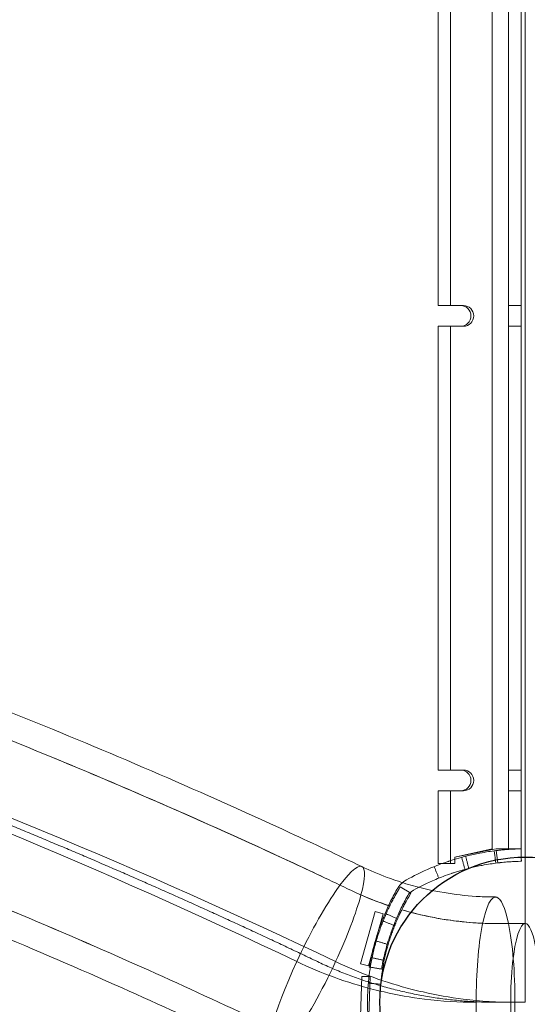
# Model space of a CAD drawing. Units: millimetres. Extents: x 2942 to 12997, y 2700 to 10531.
# Drawn here: x 10010 to 10133, y 6250 to 6488 of the extents above; entities that cross this region are included whole.
import ezdxf

# ---------------------------------------------------------------- set-up
doc = ezdxf.new("R2010")
doc.units = ezdxf.units.MM
doc.header["$LTSCALE"] = 700
doc.layers.add('HAGS-DIM', color=7, linetype='Continuous')
doc.layers.add('HAGS-PO', color=2, linetype='Continuous')
doc.styles.add('HAGS-DIM', font='txt.shx', dxfattribs={"height": 200})
doc.dimstyles.new('HAGS-DIM2', dxfattribs={"dimtxt": 200, "dimasz": 250, "dimexe": 200, "dimexo": 500, "dimgap": 50, "dimtad": 0, "dimlfac": 0.001, "dimzin": 0, "dimdsep": 46, "dimtxsty": 'HAGS-DIM', "dimblk1": 'CLOSED', "dimblk2": 'CLOSED', "dimsah": 1, "dimcen": 2.5, "dimse1": 1, "dimse2": 1, "dimclrd": 2, "dimclre": 2, "dimclrt": 7, "dimadec": 0, "dimazin": 0, "dimtfac": 1, "dimtix": 1, "dimtmove": 0, "dimatfit": 3, "dimldrblk": 'CLOSED', "dimfxl": 1, "dimtolj": 1, "dimtzin": 0, "dimarcsym": 0})

# ---------------------------------------------------------------- blocks, each defined once
blk = doc.blocks.new('mpo')
at = {"color": 2}
blk.add_circle((0, 0), 35, dxfattribs=at)
blk = doc.blocks.new('_CLOSED')
at = {"color": 0, "linetype": 'ByBlock'}
for p, q in [((-1, 0.16667), (0, 0)), ((-1, 0.16667), (-1, -0.16667)), ((0, 0), (-1, -0.16667)), ((0, 0), (-1, 0))]:
    blk.add_line(p, q, dxfattribs=at)
blk = doc.blocks.new('*D72')
at = {"layer": 'Defpoints', "color": 0, "transparency": 16777216}
for p in [(11446.5, 9964.89), (6024.54, 6812.76, 142.54), (11446.5, 5470.46, 7.65)]:
    blk.add_point(p, dxfattribs=at)
at = {"layer": 'HAGS-DIM', "color": 2, "lineweight": -2, "transparency": 16777216}
for p, q in [((6274.54, 9964.89), (8385.52, 9964.89)), ((11196.5, 9964.89), (9085.52, 9964.89))]:
    blk.add_line(p, q, dxfattribs=at)
at = {"layer": 'HAGS-DIM', "color": 2, "lineweight": -2, "transparency": 16777216, "xscale": 250, "yscale": 250, "zscale": 250, "rotation": 180}
blk.add_blockref('_CLOSED', (6024.54, 9964.89), dxfattribs=at)
at = {"layer": 'HAGS-DIM', "color": 2, "lineweight": -2, "transparency": 16777216, "xscale": 250, "yscale": 250, "zscale": 250}
blk.add_blockref('_CLOSED', (11446.5, 9964.89), dxfattribs=at)
at = {"layer": 'HAGS-DIM', "color": 7, "transparency": 16777216, "insert": (8735.52, 9964.89), "char_height": 200, "attachment_point": 5, "style": 'HAGS-DIM'}
blk.add_mtext('\\A1;5.42', dxfattribs=at)
blk = doc.blocks.new('*D73')
at = {"layer": 'Defpoints', "color": 0, "transparency": 16777216}
for p in [(12996.55, 10399.81), (3954.17, 6582.76), (12996.55, 5030.58)]:
    blk.add_point(p, dxfattribs=at)
at = {"layer": 'HAGS-DIM', "color": 2, "lineweight": -2, "transparency": 16777216}
for p, q in [((4204.17, 10399.81), (8407.57, 10399.81)), ((12746.55, 10399.81), (9074.24, 10399.81))]:
    blk.add_line(p, q, dxfattribs=at)
at = {"layer": 'HAGS-DIM', "color": 2, "lineweight": -2, "transparency": 16777216, "xscale": 250, "yscale": 250, "zscale": 250, "rotation": 180}
blk.add_blockref('_CLOSED', (3954.17, 10399.81), dxfattribs=at)
at = {"layer": 'HAGS-DIM', "color": 2, "lineweight": -2, "transparency": 16777216, "xscale": 250, "yscale": 250, "zscale": 250}
blk.add_blockref('_CLOSED', (12996.55, 10399.81), dxfattribs=at)
at = {"layer": 'HAGS-DIM', "color": 7, "transparency": 16777216, "insert": (8740.91, 10399.81), "char_height": 200, "attachment_point": 5, "style": 'HAGS-DIM'}
blk.add_mtext('\\A1;9.04', dxfattribs=at)
blk = doc.blocks.new('A$C56E41E27')
at = {"color": 0, "linetype": 'Continuous', "lineweight": 0}
for p, q in [((10132.05, 6269.94), (10132.05, 6898.94)), ((10124.05, 6880.94), (10124.05, 6287.94)), ((10124.05, 6880.94), (10124.05, 6287.94)), ((10128.05, 6287.94), (10128.05, 6880.94)), ((10128.05, 6287.94), (10128.05, 6880.94)), ((10131.05, 6287.94), (10131.05, 6880.94)), ((10131.05, 6287.94), (10131.05, 6880.94)), ((10111.05, 6418.94), (10111.05, 6525.94)), ((10111.05, 6418.94), (10111.05, 6525.94)), ((10114.05, 6418.94), (10114.05, 6525.94)), ((10114.05, 6418.94), (10114.05, 6525.94)), ((10114.1, 6418.94), (10111.05, 6418.94)), ((10114.1, 6418.94), (10111.05, 6418.94)), ((10116.48, 6418.94), (10114.1, 6418.94)), ((10116.48, 6418.94), (10114.1, 6418.94)), ((10117.15, 6418.94), (10116.48, 6418.94)), ((10117.15, 6418.94), (10116.48, 6418.94)), ((10128.05, 6418.94), (10131.05, 6418.94)), ((10111.05, 6413.94), (10114.1, 6413.94)), ((10111.05, 6306.94), (10111.05, 6413.94)), ((10111.05, 6413.94), (10114.1, 6413.94)), ((10111.05, 6306.94), (10111.05, 6413.94)), ((10114.05, 6306.94), (10114.05, 6413.94)), ((10114.05, 6306.94), (10114.05, 6413.94)), ((10116.48, 6413.94), (10114.1, 6413.94)), ((10116.48, 6413.94), (10114.1, 6413.94)), ((10116.48, 6413.94), (10117.15, 6413.94)), ((10116.48, 6413.94), (10117.15, 6413.94)), ((10128.05, 6413.94), (10131.05, 6413.94)), ((10114.1, 6306.94), (10111.05, 6306.94)), ((10114.1, 6306.94), (10111.05, 6306.94)), ((10114.1, 6306.94), (10116.48, 6306.94)), ((10114.1, 6306.94), (10116.48, 6306.94)), ((10117.15, 6306.94), (10116.48, 6306.94)), ((10117.15, 6306.94), (10116.48, 6306.94)), ((10128.05, 6306.94), (10131.05, 6306.94)), ((10111.05, 6301.94), (10114.1, 6301.94)), ((10111.05, 6284.44), (10111.05, 6301.94)), ((10111.05, 6301.94), (10114.1, 6301.94)), ((10111.05, 6284.44), (10111.05, 6301.94)), ((10114.05, 6284.44), (10114.05, 6301.94)), ((10114.05, 6284.44), (10114.05, 6301.94)), ((10116.48, 6301.94), (10114.1, 6301.94)), ((10116.48, 6301.94), (10114.1, 6301.94)), ((10116.48, 6301.94), (10117.15, 6301.94)), ((10116.48, 6301.94), (10117.15, 6301.94)), ((10128.05, 6301.94), (10131.05, 6301.94)), ((10124.16, 6287.76), (10115.05, 6285.94)), ((10124.16, 6287.76), (10115.05, 6285.94)), ((10124.05, 6287.94), (10115.1, 6285.94)), ((10124.05, 6287.94), (10115.1, 6285.94)), ((10125.05, 6287.94), (10124.16, 6287.76)), ((10125.05, 6287.94), (10124.16, 6287.76)), ((10127.85, 6287.94), (10125.05, 6287.94)), ((10127.85, 6287.94), (10125.05, 6287.94)), ((10125.43, 6284.55), (10125.07, 6287.52)), ((10125.43, 6284.55), (10125.07, 6287.52)), ((10131.05, 6287.94), (10127.85, 6287.94)), ((10131.05, 6287.94), (10127.85, 6287.94)), ((10114.1, 6284.44), (10111.05, 6284.44)), ((10114.1, 6284.44), (10111.05, 6284.44)), ((10114.1, 6284.44), (10115.05, 6284.44)), ((10114.1, 6284.44), (10115.05, 6284.44)), ((10115.05, 6285.94), (10115.05, 6284.44)), ((10115.05, 6285.94), (10115.05, 6284.44)), ((10115.1, 6284.44), (10115.05, 6284.44)), ((10115.1, 6284.44), (10115.05, 6284.44)), ((10115.1, 6285.94), (10115.1, 6284.44)), ((10115.1, 6285.94), (10115.1, 6284.44)), ((10101.95, 6278.78), (10101.62, 6278.24)), ((10104.52, 6277.24), (10101.95, 6278.78)), ((10104.52, 6277.24), (10104.19, 6276.69)), ((10095.9, 6272.84), (10092.37, 6260.25)), ((10094.3, 6259.71), (10097.82, 6272.3)), ((10095.9, 6272.84), (10097.82, 6272.3)), ((10125.18, 6269.94), (10132.05, 6269.94)), ((10132.05, 6250.94), (10132.05, 6269.94)), ((10092.37, 6260.25), (10094.3, 6259.71)), ((10092.66, 6257.18), (10092.29, 6244.12)), ((10092.66, 6257.18), (10094.42, 6257.13)), ((10094.29, 6244.06), (10094.66, 6257.13)), ((10094.42, 6257.13), (10094.42, 6257.13)), ((10094.42, 6257.13), (10094.66, 6257.13)), ((10125.18, 6250.94), (10132.05, 6250.94))]:
    blk.add_line(p, q, dxfattribs=at)
at = {"color": 0, "linetype": 'Continuous', "lineweight": 0, "extrusion": (2.21251e-16, 0, -1)}
for centre in [(-10116.48, 6416.44), (-10116.48, 6304.44)]:
    blk.add_arc(centre, 2.5, 90, 270, dxfattribs=at)
at = {"color": 0, "linetype": 'Continuous', "lineweight": 0, "extrusion": (2.21251e-16, -4.34779e-48, -1)}
for centre in [(-10116.48, 6416.44), (-10116.48, 6304.44)]:
    blk.add_arc(centre, 2.5, 90, 270, dxfattribs=at)
at = {"color": 0, "linetype": 'Continuous', "lineweight": 0}
for centre, radius, start, end in [((10117.15, 6416.44), 2.5, 270, 90), ((10117.15, 6416.44), 2.5, 270, 90), ((10117.15, 6304.44), 2.5, 270, 90), ((10117.15, 6304.44), 2.5, 270, 90), ((10132.11, 6229.45), 58.5, 100.8266, 103.9221), ((10132.11, 6229.45), 58.5, 100.8266, 103.9221), ((10132.11, 6229.45), 55.5, 100.8266, 103.9221), ((10132.11, 6229.45), 55.5, 100.8266, 103.9221)]:
    blk.add_arc(centre, radius, start, end, dxfattribs=at)
at = {"color": 0, "linetype": 'Continuous', "lineweight": 0, "extrusion": (-5.42465e-29, 1.06293e-16, -1)}
blk.add_ellipse((10081.69, 6260.76), major_axis=(10.98, 22.91), ratio=0.166641, start_param=-1.650481, end_param=0, dxfattribs=at)
at = {"color": 0, "linetype": 'Continuous', "lineweight": 0, "extrusion": (-5.42404e-29, 1.06293e-16, -1)}
blk.add_ellipse((10081.69, 6260.76), major_axis=(10.98, 22.91), ratio=0.166641, start_param=-1.650481, end_param=0, dxfattribs=at)
at = {"color": 0, "linetype": 'Continuous', "lineweight": 0, "extrusion": (4.13183e-17, 8.62235e-17, -1)}
for major_axis, end_param in [((10.98, 22.91), 0.716267), ((10.98, 22.91), 0.716267), ((-10.98, -22.91), 1.491111), ((-10.98, -22.91), 1.491111)]:
    blk.add_ellipse((10081.69, 6260.76), major_axis=major_axis, ratio=0.166641, start_param=0, end_param=end_param, dxfattribs=at)
at = {"color": 0, "linetype": 'Continuous', "lineweight": 0, "extrusion": (5.42573e-16, -1.43014e-16, -1)}
blk.add_ellipse((10081.69, 6260.76), major_axis=(-10.98, -22.91), ratio=0.166641, start_param=-2.425325, end_param=-1.650481, dxfattribs=at)
blk.add_ellipse((10081.69, 6260.76), major_axis=(-10.98, -22.91), ratio=0.166641, start_param=-2.425325, end_param=-1.650481, dxfattribs=at)
at = {"color": 0, "linetype": 'Continuous', "lineweight": 0, "extrusion": (1.20747e-44, -4.9692e-31, -1)}
blk.add_ellipse((10124.9, 6250.94), major_axis=(0, 25.4), ratio=0.1842, start_param=-1.570796, end_param=0.059089, dxfattribs=at)
blk.add_ellipse((10124.9, 6250.94), major_axis=(0, 25.4), ratio=0.1842, start_param=-1.570796, end_param=0.059089, dxfattribs=at)
at = {"color": 0, "linetype": 'Continuous', "lineweight": 0, "extrusion": (0, 0, -1)}
for major_axis, start_param, end_param in [((0, 25.4), 0.059089, 0.725705), ((0, 25.4), 0.059089, 0.725705), ((0, -25.4), -2.415887, -1.570796), ((0, -25.4), -2.415887, -1.570796), ((0, -25.4), 0.001278, 1.570796), ((0, -25.4), 0.001278, 1.570796), ((0, -25.4), -1.570796, -0.725705), ((0, -25.4), -1.570796, -0.725705)]:
    blk.add_ellipse((10124.9, 6250.94), major_axis=major_axis, ratio=0.1842, start_param=start_param, end_param=end_param, dxfattribs=at)
at = {"color": 0, "linetype": 'Continuous', "lineweight": 0, "extrusion": (4.10999e-46, 3.01552e-31, -1)}
blk.add_ellipse((10132.05, 6250.94), major_axis=(0, -19), ratio=0.1842, start_param=0, end_param=3.141593, dxfattribs=at)
at = {"color": 0, "linetype": 'Continuous', "lineweight": 0, "extrusion": (4.58089e-48, -3.18359e-32, -1)}
blk.add_ellipse((10132.05, 6250.94), major_axis=(0, 19), ratio=0.1842, start_param=0, end_param=1.570796, dxfattribs=at)
at = {"color": 0, "linetype": 'Continuous', "lineweight": 0, "extrusion": (-5.42527e-29, 1.06293e-16, -1)}
blk.add_ellipse((10081.69, 6260.76), major_axis=(-10.98, -22.91), ratio=0.166641, start_param=-1.650481, end_param=-0.734754, dxfattribs=at)
blk.add_ellipse((10081.69, 6260.76), major_axis=(-10.98, -22.91), ratio=0.166641, start_param=-1.650481, end_param=-0.734754, dxfattribs=at)
at = {"color": 0, "linetype": 'Continuous', "lineweight": 0, "extrusion": (0, 3.73671e-31, -1)}
blk.add_ellipse((10132.05, 6250.94), major_axis=(0, -19), ratio=0.1842, start_param=-1.570796, end_param=0, dxfattribs=at)
at = {"color": 0, "linetype": 'Continuous', "lineweight": 0}
for points, knots in [([(8907.09, 6307.97), (8917.61, 6312.36), (8928.18, 6316.63), (8949.49, 6324.95), (8960.24, 6328.99), (8981.83, 6336.84), (8992.69, 6340.64), (9014.49, 6347.98), (9025.43, 6351.52), (9047.4, 6358.35), (9058.42, 6361.63), (9080.53, 6367.93), (9091.61, 6370.94), (9113.8, 6376.7), (9124.91, 6379.44), (9147.15, 6384.64), (9158.29, 6387.1), (9180.6, 6391.77), (9191.79, 6393.97), (9214.22, 6398.1), (9225.48, 6400.03), (9248.03, 6403.64), (9259.34, 6405.3), (9282, 6408.37), (9293.35, 6409.77), (9316.07, 6412.3), (9327.45, 6413.43), (9350.26, 6415.42), (9361.68, 6416.29), (9384.58, 6417.74), (9396.05, 6418.34), (9419.03, 6419.25), (9430.53, 6419.58), (9453.52, 6419.95), (9465, 6420), (9487.94, 6419.82), (9499.4, 6419.6), (9522.29, 6418.88), (9533.74, 6418.38), (9556.6, 6417.12), (9568.03, 6416.35), (9590.85, 6414.55), (9602.24, 6413.51), (9624.99, 6411.16), (9636.34, 6409.85), (9658.99, 6406.96), (9670.29, 6405.39), (9692.85, 6401.96), (9704.12, 6400.12), (9726.61, 6396.16), (9737.83, 6394.04), (9760.22, 6389.54), (9771.39, 6387.16), (9793.68, 6382.13), (9804.79, 6379.48), (9826.99, 6373.92), (9838.07, 6371), (9860.2, 6364.89), (9871.25, 6361.71), (9893.29, 6355.06), (9904.28, 6351.61), (9926.18, 6344.44), (9937.08, 6340.72), (9958.79, 6333.04), (9969.59, 6329.08), (9991.08, 6320.9), (10001.77, 6316.68), (10023.03, 6308.01), (10033.6, 6303.55), (10054.59, 6294.39), (10065.02, 6289.7), (10080.33, 6282.58), (10085.26, 6280.25), (10090.18, 6277.89)], [74.636598, 74.636598, 74.636598, 74.636598, 109.333764, 109.333764, 144.278517, 144.278517, 179.299798, 179.299798, 214.329201, 214.329201, 249.377077, 249.377077, 284.374994, 284.374994, 319.242928, 319.242928, 354.000172, 354.000172, 388.751279, 388.751279, 423.561899, 423.561899, 458.414736, 458.414736, 493.290807, 493.290807, 528.171596, 528.171596, 563.115816, 563.115816, 598.161256, 598.161256, 633.262671, 633.262671, 668.301132, 668.301132, 703.250596, 703.250596, 738.187987, 738.187987, 773.119204, 773.119204, 808.019846, 808.019846, 842.865696, 842.865696, 877.655264, 877.655264, 912.46639, 912.46639, 947.288689, 947.288689, 982.09994, 982.09994, 1016.930862, 1016.930862, 1051.849634, 1051.849634, 1086.883452, 1086.883452, 1121.97666, 1121.97666, 1157.068346, 1157.068346, 1192.095418, 1192.095418, 1227.072609, 1227.072609, 1261.981241, 1261.981241, 1296.757025, 1296.757025, 1313.345103, 1313.345103, 1313.345103, 1313.345103]), ([(10077.01, 6260.76), (10030.65, 6282.97), (9982.51, 6302.95), (9883.37, 6337.76), (9832.36, 6352.58), (9767.86, 6367.43), (9715.61, 6378.72), (9662.46, 6387.12), (9568.22, 6397.86), (9514.16, 6400.94), (9434.15, 6400.94), (9380.08, 6399.46), (9326.27, 6394.93), (9244.88, 6385.65), (9191.86, 6376.53), (9127.37, 6361.68), (9075.59, 6349.02), (9024.93, 6333.58), (8937.68, 6302.95), (8889.55, 6282.97), (8843.18, 6260.76)], [0, 0, 0, 0, 0.125, 0.125, 0.25, 0.25, 0.28, 0.375, 0.375, 0.5, 0.5, 0.56, 0.625, 0.625, 0.75, 0.75, 0.78, 0.875, 0.875, 1, 1, 1, 1]), ([(10077.01, 6260.76), (10030.65, 6282.97), (9982.51, 6302.95), (9883.37, 6337.76), (9832.36, 6352.58), (9767.86, 6367.43), (9715.61, 6378.72), (9662.46, 6387.12), (9568.22, 6397.86), (9514.16, 6400.94), (9434.15, 6400.94), (9380.08, 6399.46), (9326.27, 6394.93), (9244.88, 6385.65), (9191.86, 6376.53), (9127.37, 6361.68), (9075.59, 6349.02), (9024.93, 6333.58), (8937.68, 6302.95), (8889.55, 6282.97), (8843.18, 6260.76)], [0, 0, 0, 0, 0.125, 0.125, 0.25, 0.25, 0.28, 0.375, 0.375, 0.5, 0.5, 0.56, 0.625, 0.625, 0.75, 0.75, 0.78, 0.875, 0.875, 1, 1, 1, 1]), ([(10086.37, 6260.76), (10040.01, 6282.97), (9991.87, 6302.95), (9892.72, 6337.76), (9841.72, 6352.58), (9777.22, 6367.43), (9724.97, 6378.72), (9671.82, 6387.12), (9577.58, 6397.86), (9523.52, 6400.94), (9443.5, 6400.94), (9389.44, 6399.46), (9335.63, 6394.93), (9254.24, 6385.65), (9201.22, 6376.53), (9136.72, 6361.68), (9084.95, 6349.02), (9034.29, 6333.58), (8947.04, 6302.95), (8898.9, 6282.97), (8852.54, 6260.76)], [0, 0, 0, 0, 0.125, 0.125, 0.25, 0.25, 0.28, 0.375, 0.375, 0.5, 0.5, 0.56, 0.625, 0.625, 0.75, 0.75, 0.78, 0.875, 0.875, 1, 1, 1, 1]), ([(10086.37, 6260.76), (10040.01, 6282.97), (9991.87, 6302.95), (9892.72, 6337.76), (9841.72, 6352.58), (9777.22, 6367.43), (9724.97, 6378.72), (9671.82, 6387.12), (9577.58, 6397.86), (9523.52, 6400.94), (9443.5, 6400.94), (9389.44, 6399.46), (9335.63, 6394.93), (9254.24, 6385.65), (9201.22, 6376.53), (9136.72, 6361.68), (9084.95, 6349.02), (9034.29, 6333.58), (8947.04, 6302.95), (8898.9, 6282.97), (8852.54, 6260.76)], [0, 0, 0, 0, 0.125, 0.125, 0.25, 0.25, 0.28, 0.375, 0.375, 0.5, 0.5, 0.56, 0.625, 0.625, 0.75, 0.75, 0.78, 0.875, 0.875, 1, 1, 1, 1]), ([(9702.23, 6400.39), (9706.71, 6399.64), (9711.2, 6398.88), (9726.93, 6396.11), (9738.17, 6393.99), (9760.58, 6389.5), (9771.76, 6387.12), (9794.03, 6382.1), (9805.13, 6379.45), (9827.25, 6373.91), (9838.28, 6371), (9860.28, 6364.93), (9871.26, 6361.75), (9893.19, 6355.14), (9904.14, 6351.69), (9925.98, 6344.54), (9936.87, 6340.83), (9958.56, 6333.15), (9969.36, 6329.18), (9990.87, 6320.99), (10001.58, 6316.77), (10022.87, 6308.08), (10033.46, 6303.61), (10054.5, 6294.44), (10064.94, 6289.73), (10080.29, 6282.59), (10085.24, 6280.26), (10090.18, 6277.89)], [898.916356, 898.916356, 898.916356, 898.916356, 912.783938, 912.783938, 947.646808, 947.646808, 982.473845, 982.473845, 1017.245851, 1017.245851, 1051.989801, 1051.989801, 1086.805792, 1086.805792, 1121.767659, 1121.767659, 1156.80745, 1156.80745, 1191.844098, 1191.844098, 1226.872486, 1226.872486, 1261.853278, 1261.853278, 1296.70026, 1296.70026, 1313.345106, 1313.345106, 1313.345106, 1313.345106]), ([(10073.76, 6243.62), (10070.79, 6245.04), (10067.83, 6246.45), (10055.94, 6252.05), (10046.98, 6256.16), (10027.59, 6264.8), (10017.15, 6269.3), (9996.2, 6278.04), (9985.7, 6282.28), (9964.63, 6290.48), (9954.07, 6294.45), (9932.88, 6302.11), (9922.26, 6305.8), (9900.96, 6312.92), (9890.28, 6316.35), (9868.83, 6322.95), (9858.06, 6326.12), (9836.44, 6332.21), (9825.59, 6335.12), (9803.81, 6340.69), (9792.88, 6343.34), (9770.94, 6348.39), (9759.93, 6350.78), (9737.82, 6355.32), (9726.72, 6357.45), (9704.44, 6361.47), (9693.25, 6363.35), (9670.82, 6366.84), (9659.59, 6368.45), (9637.08, 6371.4), (9625.82, 6372.74), (9603.28, 6375.14), (9592, 6376.21), (9569.42, 6378.07), (9558.12, 6378.87), (9535.5, 6380.19), (9524.18, 6380.71), (9501.53, 6381.49), (9490.21, 6381.74), (9467.59, 6381.97), (9456.28, 6381.95), (9433.71, 6381.63), (9422.43, 6381.34), (9399.89, 6380.47), (9388.63, 6379.91), (9366.13, 6378.5), (9354.89, 6377.66), (9332.42, 6375.72), (9321.19, 6374.61), (9298.76, 6372.12), (9287.56, 6370.74), (9265.18, 6367.71), (9253.99, 6366.06), (9231.65, 6362.48), (9220.49, 6360.56), (9198.19, 6356.45), (9187.06, 6354.25), (9164.86, 6349.6), (9153.79, 6347.14), (9131.71, 6341.96), (9120.71, 6339.24), (9098.77, 6333.53), (9087.83, 6330.55), (9066.05, 6324.32), (9055.21, 6321.08), (9033.66, 6314.34), (9022.94, 6310.85), (9001.63, 6303.62), (8991.04, 6299.88), (8969.96, 6292.16), (8959.48, 6288.17), (8938.59, 6279.94), (8928.19, 6275.69), (8915.98, 6270.54), (8914.13, 6269.75), (8912.28, 6268.96)], [0, 0, 0, 0, 10.000055, 10.000055, 40.001555, 40.001555, 74.624903, 74.624903, 109.124482, 109.124482, 143.503793, 143.503793, 177.776137, 177.776137, 211.973082, 211.973082, 246.196346, 246.196346, 280.462956, 280.462956, 314.77825, 314.77825, 349.147816, 349.147816, 383.63504, 383.63504, 418.262095, 418.262095, 452.909574, 452.909574, 487.538154, 487.538154, 522.116724, 522.116724, 556.708746, 556.708746, 591.311897, 591.311897, 625.888536, 625.888536, 660.401881, 660.401881, 694.840748, 694.840748, 729.274036, 729.274036, 763.683418, 763.683418, 798.123526, 798.123526, 832.583453, 832.583453, 867.076503, 867.076503, 901.648169, 901.648169, 936.260039, 936.260039, 970.870907, 970.870907, 1005.440832, 1005.440832, 1040.01974, 1040.01974, 1074.516767, 1074.516767, 1108.86995, 1108.86995, 1143.105816, 1143.105816, 1177.27584, 1177.27584, 1211.502276, 1211.502276, 1217.627335, 1217.627335, 1217.627335, 1217.627335]), ([(10070.71, 6237.85), (10067.75, 6239.27), (10064.78, 6240.68), (10052.9, 6246.28), (10043.94, 6250.38), (10024.55, 6259.03), (10014.1, 6263.54), (9993.17, 6272.27), (9982.68, 6276.5), (9961.65, 6284.68), (9951.11, 6288.64), (9929.99, 6296.27), (9919.4, 6299.95), (9898.18, 6307.04), (9887.54, 6310.45), (9866.18, 6317.01), (9855.46, 6320.16), (9833.94, 6326.21), (9823.13, 6329.1), (9801.43, 6334.63), (9790.54, 6337.27), (9768.67, 6342.28), (9757.69, 6344.66), (9735.64, 6349.17), (9724.56, 6351.29), (9702.3, 6355.29), (9691.11, 6357.16), (9668.71, 6360.63), (9657.48, 6362.23), (9635, 6365.16), (9623.75, 6366.49), (9601.23, 6368.87), (9589.97, 6369.93), (9567.41, 6371.77), (9556.13, 6372.55), (9533.54, 6373.85), (9522.23, 6374.37), (9499.63, 6375.12), (9488.33, 6375.36), (9465.75, 6375.57), (9454.48, 6375.53), (9431.96, 6375.19), (9420.71, 6374.89), (9398.24, 6374), (9387.01, 6373.42), (9364.59, 6372), (9353.39, 6371.15), (9331, 6369.18), (9319.81, 6368.06), (9297.44, 6365.54), (9286.27, 6364.15), (9263.94, 6361.1), (9252.78, 6359.43), (9230.48, 6355.83), (9219.34, 6353.9), (9197.08, 6349.76), (9185.97, 6347.55), (9163.8, 6342.87), (9152.74, 6340.4), (9130.7, 6335.19), (9119.71, 6332.46), (9097.8, 6326.72), (9086.88, 6323.72), (9065.15, 6317.47), (9054.34, 6314.22), (9032.86, 6307.47), (9022.19, 6303.97), (9000.98, 6296.73), (8990.44, 6292.99), (8969.47, 6285.26), (8959.04, 6281.27), (8938.26, 6273.02), (8927.9, 6268.77), (8916.13, 6263.78), (8914.67, 6263.15), (8913.21, 6262.53)], [0, 0, 0, 0, 10.000055, 10.000055, 40.00155, 40.00155, 74.642886, 74.642886, 109.104455, 109.104455, 143.398956, 143.398956, 177.553266, 177.553266, 211.612636, 211.612636, 245.690927, 245.690927, 279.816688, 279.816688, 314.007138, 314.007138, 348.279516, 348.279516, 382.711387, 382.711387, 417.31129, 417.31129, 451.930796, 451.930796, 486.527851, 486.527851, 521.070326, 521.070326, 555.622053, 555.622053, 590.175077, 590.175077, 624.689501, 624.689501, 659.12655, 659.12655, 693.47746, 693.47746, 727.807904, 727.807904, 762.100312, 762.100312, 796.44029, 796.44029, 830.818111, 830.818111, 865.250649, 865.250649, 899.774692, 899.774692, 934.347761, 934.347761, 968.924765, 968.924765, 1003.463744, 1003.463744, 1038.014108, 1038.014108, 1072.431673, 1072.431673, 1106.661137, 1106.661137, 1140.749274, 1140.749274, 1174.774573, 1174.774573, 1208.875916, 1208.875916, 1213.712317, 1213.712317, 1213.712317, 1213.712317]), ([(10073.76, 6243.62), (10070.79, 6245.04), (10067.83, 6246.45), (10055.94, 6252.05), (10046.98, 6256.16), (10027.6, 6264.79), (10017.17, 6269.29), (9996.26, 6278.02), (9985.77, 6282.24), (9964.74, 6290.42), (9954.2, 6294.38), (9933.06, 6302.02), (9922.45, 6305.7), (9901.18, 6312.81), (9890.5, 6316.24), (9869.05, 6322.84), (9858.27, 6326.01), (9836.61, 6332.11), (9825.72, 6335.03), (9803.84, 6340.63), (9792.84, 6343.3), (9770.77, 6348.39), (9759.7, 6350.8), (9737.5, 6355.36), (9726.38, 6357.5), (9708.92, 6360.65), (9702.61, 6361.75), (9696.28, 6362.8)], [0, 0, 0, 0, 10.000055, 10.000055, 40.001561, 40.001561, 74.587035, 74.587035, 109.020146, 109.020146, 143.324721, 143.324721, 177.536545, 177.536545, 211.70878, 211.70878, 245.964338, 245.964338, 280.341219, 280.341219, 314.864841, 314.864841, 349.438463, 349.438463, 384.015729, 384.015729, 403.575312, 403.575312, 403.575312, 403.575312]), ([(9928.98, 6350.08), (9935.13, 6348.01), (9941.26, 6345.9), (9958.27, 6339.91), (9969.13, 6335.95), (9990.72, 6327.78), (10001.46, 6323.57), (10022.81, 6314.91), (10033.42, 6310.46), (10054.48, 6301.32), (10064.94, 6296.64), (10081.13, 6289.14), (10086.91, 6286.42), (10092.67, 6283.66)], [1139.671819, 1139.671819, 1139.671819, 1139.671819, 1159.415343, 1159.415343, 1194.58857, 1194.58857, 1229.693223, 1229.693223, 1264.706897, 1264.706897, 1299.552508, 1299.552508, 1318.973515, 1318.973515, 1318.973515, 1318.973515]), ([(10131.05, 6287.94), (10130.97, 6287.94), (10130.7, 6287.93), (10130.21, 6287.92), (10130.14, 6287.92), (10130.07, 6287.91), (10130.06, 6287.91), (10130.05, 6287.91), (10130.02, 6287.91), (10129.96, 6287.91), (10129.76, 6287.9), (10129.38, 6287.89), (10128.99, 6287.87), (10128.58, 6287.84), (10128.36, 6287.83), (10127.66, 6287.78), (10127.16, 6287.74), (10126.35, 6287.66), (10126.07, 6287.64), (10125.71, 6287.6), (10125.63, 6287.59), (10125.5, 6287.57), (10125.3, 6287.55), (10125.1, 6287.53), (10123.85, 6287.37), (10122.57, 6287.18), (10121.12, 6286.91)], [0, 0, 0, 0, 0.25, 0.25, 0.28125, 0.285156, 0.285156, 0.289062, 0.289062, 0.296875, 0.3125, 0.375, 0.4375, 0.4375, 0.5, 0.5, 0.625, 0.625, 0.6875, 0.6875, 0.703125, 0.703125, 0.71875, 0.75, 0.75, 1, 1, 1, 1]), ([(10118.03, 6286.23), (10117.09, 6286), (10116.23, 6285.76), (10115.07, 6285.41), (10114.7, 6285.3), (10114.18, 6285.13), (10113.93, 6285.05), (10113.65, 6284.96), (10113.51, 6284.91), (10113.44, 6284.89), (10113.41, 6284.88), (10113.39, 6284.87), (10113.38, 6284.87), (10113.38, 6284.87), (10111.88, 6284.36), (10110.53, 6283.84), (10109.32, 6283.33)], [0, 0, 0, 0, 0.25, 0.25, 0.375, 0.375, 0.4375, 0.46875, 0.484375, 0.492188, 0.496094, 0.498047, 0.498047, 0.5, 0.5, 1, 1, 1, 1]), ([(10118.03, 6286.23), (10117.09, 6286), (10116.23, 6285.76), (10115.07, 6285.41), (10114.7, 6285.3), (10114.18, 6285.13), (10113.93, 6285.05), (10113.65, 6284.96), (10113.51, 6284.91), (10113.44, 6284.89), (10113.41, 6284.88), (10113.39, 6284.87), (10113.38, 6284.87), (10113.38, 6284.87), (10111.88, 6284.36), (10110.53, 6283.84), (10109.32, 6283.33)], [0, 0, 0, 0, 0.25, 0.25, 0.375, 0.375, 0.4375, 0.46875, 0.484375, 0.492188, 0.496094, 0.498047, 0.498047, 0.5, 0.5, 1, 1, 1, 1]), ([(10131.11, 6284.94), (10131.02, 6284.94), (10130.77, 6284.93), (10130.3, 6284.92), (10130.25, 6284.92), (10130.18, 6284.91), (10130.18, 6284.91), (10130.16, 6284.91), (10130.15, 6284.91), (10130.13, 6284.91), (10130.11, 6284.91), (10130.06, 6284.91), (10130.02, 6284.91), (10129.84, 6284.9), (10129.68, 6284.9), (10129.16, 6284.87), (10128.77, 6284.85), (10127.89, 6284.79), (10127.41, 6284.75), (10126.64, 6284.68), (10126.38, 6284.65), (10126.04, 6284.62), (10125.96, 6284.61), (10125.84, 6284.59), (10125.78, 6284.59), (10125.59, 6284.56), (10125.46, 6284.55), (10124.27, 6284.4), (10123.06, 6284.22), (10121.68, 6283.96)], [0, 0, 0, 0, 0.25, 0.25, 0.28125, 0.28125, 0.285156, 0.285156, 0.289062, 0.289062, 0.296875, 0.296875, 0.3125, 0.3125, 0.375, 0.375, 0.5, 0.5, 0.625, 0.625, 0.6875, 0.6875, 0.703125, 0.703125, 0.71875, 0.71875, 0.75, 0.75, 1, 1, 1, 1]), ([(10131.11, 6284.94), (10131.02, 6284.94), (10130.77, 6284.93), (10130.3, 6284.92), (10130.25, 6284.92), (10130.18, 6284.91), (10130.18, 6284.91), (10130.16, 6284.91), (10130.15, 6284.91), (10130.13, 6284.91), (10130.11, 6284.91), (10130.06, 6284.91), (10130.02, 6284.91), (10129.84, 6284.9), (10129.68, 6284.9), (10129.16, 6284.87), (10128.77, 6284.85), (10127.89, 6284.79), (10127.41, 6284.75), (10126.64, 6284.68), (10126.38, 6284.65), (10126.04, 6284.62), (10125.96, 6284.61), (10125.84, 6284.59), (10125.78, 6284.59), (10125.59, 6284.56), (10125.46, 6284.55), (10124.27, 6284.4), (10123.06, 6284.22), (10121.68, 6283.96)], [0, 0, 0, 0, 0.25, 0.25, 0.28125, 0.28125, 0.285156, 0.285156, 0.289062, 0.289062, 0.296875, 0.296875, 0.3125, 0.3125, 0.375, 0.375, 0.5, 0.5, 0.625, 0.625, 0.6875, 0.6875, 0.703125, 0.703125, 0.71875, 0.71875, 0.75, 0.75, 1, 1, 1, 1]), ([(10092.67, 6283.66), (10094.66, 6282.69), (10096.71, 6281.83), (10099.49, 6280.8), (10100.2, 6280.55), (10100.9, 6280.31)], [0, 0, 0, 0, 6.834819, 6.834819, 9.138612, 9.138612, 9.138612, 9.138612]), ([(10118.75, 6283.32), (10117.86, 6283.1), (10117.04, 6282.87), (10115.94, 6282.54), (10115.59, 6282.44), (10115.1, 6282.28), (10114.94, 6282.23), (10114.71, 6282.15), (10114.63, 6282.12), (10114.52, 6282.09), (10114.48, 6282.07), (10114.42, 6282.06), (10114.41, 6282.05), (10114.38, 6282.04), (10114.37, 6282.04), (10114.35, 6282.03), (10114.34, 6282.03), (10112.92, 6281.55), (10111.64, 6281.05), (10110.49, 6280.57)], [0, 0, 0, 0, 0.25, 0.25, 0.375, 0.375, 0.4375, 0.4375, 0.46875, 0.46875, 0.484375, 0.484375, 0.492188, 0.492188, 0.496094, 0.496094, 0.5, 0.5, 1, 1, 1, 1]), ([(10118.75, 6283.32), (10117.86, 6283.1), (10117.04, 6282.87), (10115.94, 6282.54), (10115.59, 6282.44), (10115.1, 6282.28), (10114.94, 6282.23), (10114.71, 6282.15), (10114.63, 6282.12), (10114.52, 6282.09), (10114.48, 6282.07), (10114.42, 6282.06), (10114.41, 6282.05), (10114.38, 6282.04), (10114.37, 6282.04), (10114.35, 6282.03), (10114.34, 6282.03), (10112.92, 6281.55), (10111.64, 6281.05), (10110.49, 6280.57)], [0, 0, 0, 0, 0.25, 0.25, 0.375, 0.375, 0.4375, 0.4375, 0.46875, 0.46875, 0.484375, 0.484375, 0.492188, 0.492188, 0.496094, 0.496094, 0.5, 0.5, 1, 1, 1, 1]), ([(10100.9, 6280.31), (10102.5, 6279.77), (10104.1, 6279.28), (10108.27, 6278.17), (10110.85, 6277.63), (10116.02, 6276.83), (10118.6, 6276.55), (10122.42, 6276.35), (10123.66, 6276.32), (10124.89, 6276.34)], [9.138612, 9.138612, 9.138612, 9.138612, 14.311396, 14.311396, 22.455595, 22.455595, 30.455488, 30.455488, 34.301507, 34.301507, 34.301507, 34.301507]), ([(10102.16, 6279.49), (10102.14, 6279.47), (10102.13, 6279.46), (10101.73, 6279.06), (10101.4, 6278.62), (10101.13, 6278.14)], [0.002249128, 0.002249128, 0.002249128, 0.002249128, 0.002339752, 0.002339752, 0.004679504, 0.004679504, 0.004679504, 0.004679504]), ([(10102.16, 6279.49), (10102.14, 6279.47), (10102.13, 6279.46), (10101.73, 6279.06), (10101.4, 6278.62), (10101.13, 6278.14)], [0.002249128, 0.002249128, 0.002249128, 0.002249128, 0.002339752, 0.002339752, 0.004679504, 0.004679504, 0.004679504, 0.004679504]), ([(10090.18, 6277.89), (10092.85, 6276.61), (10095.57, 6275.48), (10098.71, 6274.39), (10099.06, 6274.27), (10099.41, 6274.16)], [0, 0, 0, 0, 9.052352, 9.052352, 10.188512, 10.188512, 10.188512, 10.188512]), ([(10101.13, 6278.14), (10100.51, 6277.05), (10099.95, 6275.97), (10098.92, 6273.83), (10098.45, 6272.79), (10097.64, 6270.82), (10097.28, 6269.87), (10096.64, 6268.07), (10096.36, 6267.21), (10095.87, 6265.6), (10095.66, 6264.84), (10095.39, 6263.8), (10095.31, 6263.46), (10095.15, 6262.82), (10095.08, 6262.51), (10094.89, 6261.63), (10094.78, 6261.13), (10094.61, 6260.23), (10094.53, 6259.82), (10094.47, 6259.45)], [0, 0, 0, 0, 0.00565071, 0.00565071, 0.01130141, 0.01130141, 0.01695212, 0.01695212, 0.02260283, 0.02260283, 0.02825354, 0.02825354, 0.03107889, 0.03107889, 0.03390424, 0.03390424, 0.03955495, 0.03955495, 0.04520566, 0.04520566, 0.04520566, 0.04520566]), ([(10101.13, 6278.14), (10100.51, 6277.05), (10099.95, 6275.97), (10098.92, 6273.83), (10098.45, 6272.79), (10097.64, 6270.82), (10097.28, 6269.87), (10096.64, 6268.07), (10096.36, 6267.21), (10095.87, 6265.6), (10095.66, 6264.84), (10095.39, 6263.8), (10095.31, 6263.46), (10095.15, 6262.82), (10095.08, 6262.51), (10094.89, 6261.63), (10094.78, 6261.13), (10094.61, 6260.23), (10094.53, 6259.82), (10094.47, 6259.45)], [0, 0, 0, 0, 0.00565071, 0.00565071, 0.01130141, 0.01130141, 0.01695212, 0.01695212, 0.02260283, 0.02260283, 0.02825354, 0.02825354, 0.03107889, 0.03107889, 0.03390424, 0.03390424, 0.03955495, 0.03955495, 0.04520566, 0.04520566, 0.04520566, 0.04520566]), ([(10099.06, 6273.43), (10099.1, 6273.51), (10099.13, 6273.58), (10099.17, 6273.66), (10099.18, 6273.69), (10099.2, 6273.73), (10099.21, 6273.74), (10099.22, 6273.76), (10099.22, 6273.76), (10099.22, 6273.77), (10099.23, 6273.78), (10099.28, 6273.9), (10099.34, 6274.01), (10099.5, 6274.34), (10099.6, 6274.55), (10099.91, 6275.15), (10100.1, 6275.52), (10100.62, 6276.5), (10100.9, 6277.01), (10101.11, 6277.36)], [0, 0, 0, 0, 0.03125, 0.03125, 0.046875, 0.046875, 0.054688, 0.054688, 0.058594, 0.058594, 0.0625, 0.0625, 0.125, 0.125, 0.25, 0.25, 0.5, 0.5, 1, 1, 1, 1]), ([(10101.11, 6277.36), (10101.14, 6277.41), (10101.17, 6277.46), (10101.2, 6277.52), (10101.21, 6277.54), (10101.23, 6277.57), (10101.24, 6277.58), (10101.24, 6277.59), (10101.25, 6277.6), (10101.25, 6277.61), (10101.25, 6277.61), (10101.25, 6277.61), (10101.25, 6277.61), (10101.28, 6277.66), (10101.3, 6277.7), (10101.35, 6277.77), (10101.37, 6277.81), (10101.41, 6277.88), (10101.44, 6277.92), (10101.47, 6277.97), (10101.48, 6277.99), (10101.5, 6278.02), (10101.5, 6278.04), (10101.55, 6278.11), (10101.59, 6278.17), (10101.62, 6278.24)], [0, 0, 0, 0, 0.125, 0.125, 0.1875, 0.1875, 0.21875, 0.21875, 0.234375, 0.234375, 0.242188, 0.242188, 0.25, 0.25, 0.375, 0.375, 0.5, 0.5, 0.625, 0.625, 0.6875, 0.6875, 0.75, 0.75, 1, 1, 1, 1]), ([(10103.74, 6276.67), (10103.15, 6275.63), (10102.61, 6274.59), (10101.63, 6272.54), (10101.19, 6271.55), (10100.41, 6269.67), (10100.07, 6268.77), (10099.62, 6267.49), (10099.48, 6267.07), (10099.21, 6266.26), (10099.09, 6265.86), (10098.74, 6264.72), (10098.55, 6264.01), (10098.21, 6262.7), (10098.06, 6262.09), (10097.82, 6260.99), (10097.72, 6260.52), (10097.55, 6259.67), (10097.48, 6259.29), (10097.42, 6258.94)], [0, 0, 0, 0, 0.00558857, 0.00558857, 0.01117714, 0.01117714, 0.01676572, 0.01676572, 0.01956, 0.01956, 0.02235429, 0.02235429, 0.02794286, 0.02794286, 0.03353143, 0.03353143, 0.03912001, 0.03912001, 0.04470858, 0.04470858, 0.04470858, 0.04470858]), ([(10103.74, 6276.67), (10103.15, 6275.63), (10102.61, 6274.59), (10101.63, 6272.54), (10101.19, 6271.55), (10100.41, 6269.67), (10100.07, 6268.77), (10099.62, 6267.49), (10099.48, 6267.07), (10099.21, 6266.26), (10099.09, 6265.86), (10098.74, 6264.72), (10098.55, 6264.01), (10098.21, 6262.7), (10098.06, 6262.09), (10097.82, 6260.99), (10097.72, 6260.52), (10097.55, 6259.67), (10097.48, 6259.29), (10097.42, 6258.94)], [0, 0, 0, 0, 0.00558857, 0.00558857, 0.01117714, 0.01117714, 0.01676572, 0.01676572, 0.01956, 0.01956, 0.02235429, 0.02235429, 0.02794286, 0.02794286, 0.03353143, 0.03353143, 0.03912001, 0.03912001, 0.04470858, 0.04470858, 0.04470858, 0.04470858]), ([(10101.78, 6272.16), (10101.81, 6272.23), (10101.84, 6272.29), (10101.88, 6272.38), (10101.9, 6272.41), (10101.92, 6272.45), (10101.93, 6272.47), (10101.93, 6272.48), (10101.93, 6272.49), (10101.93, 6272.49), (10101.96, 6272.54), (10101.99, 6272.6), (10102.04, 6272.7), (10102.06, 6272.76), (10102.19, 6273.01), (10102.29, 6273.21), (10102.57, 6273.78), (10102.75, 6274.13), (10103.25, 6275.06), (10103.52, 6275.53), (10103.71, 6275.86)], [0, 0, 0, 0, 0.03125, 0.03125, 0.046875, 0.054687, 0.058594, 0.060547, 0.060547, 0.0625, 0.0625, 0.09375, 0.09375, 0.125, 0.125, 0.25, 0.25, 0.5, 0.5, 1, 1, 1, 1]), ([(10103.71, 6275.86), (10103.74, 6275.91), (10103.78, 6275.98), (10103.81, 6276.05), (10103.83, 6276.08), (10103.84, 6276.09), (10103.84, 6276.1), (10103.85, 6276.1), (10103.85, 6276.1), (10103.85, 6276.1), (10103.87, 6276.14), (10103.9, 6276.2), (10103.94, 6276.26), (10103.96, 6276.29), (10103.97, 6276.31), (10104, 6276.36), (10104.03, 6276.41), (10104.06, 6276.46), (10104.07, 6276.49), (10104.08, 6276.5), (10104.13, 6276.57), (10104.16, 6276.63), (10104.19, 6276.69)], [0, 0, 0, 0, 0.125, 0.1875, 0.21875, 0.234375, 0.242188, 0.246094, 0.246094, 0.25, 0.25, 0.375, 0.4375, 0.4375, 0.5, 0.5, 0.625, 0.6875, 0.6875, 0.75, 0.75, 1, 1, 1, 1]), ([(10099.06, 6228.44), (10098.97, 6228.64), (10098.89, 6228.81), (10098.82, 6228.97), (10098.81, 6228.99), (10098.8, 6229.02), (10098.78, 6229.05), (10098.76, 6229.11), (10098.74, 6229.16), (10098.68, 6229.29), (10098.64, 6229.37), (10098.45, 6229.81), (10098.29, 6230.17), (10097.83, 6231.28), (10097.52, 6232.07), (10096.92, 6233.72), (10096.63, 6234.59), (10096.08, 6236.4), (10095.82, 6237.33), (10095.1, 6240.25), (10094.72, 6242.3), (10094.19, 6246.56), (10094.05, 6248.74), (10094.05, 6253.14), (10094.19, 6255.31), (10094.72, 6259.58), (10095.1, 6261.63), (10095.82, 6264.54), (10096.08, 6265.48), (10096.63, 6267.28), (10096.92, 6268.15), (10097.37, 6269.39), (10097.52, 6269.8), (10097.75, 6270.39), (10097.83, 6270.58), (10097.94, 6270.87), (10097.98, 6270.96), (10098.06, 6271.15), (10098.1, 6271.25), (10098.44, 6272.07), (10098.75, 6272.77), (10099.06, 6273.43)], [0, 0, 0, 0, 0.015625, 0.015625, 0.017578, 0.017578, 0.019531, 0.019531, 0.023438, 0.023438, 0.03125, 0.03125, 0.0625, 0.0625, 0.125, 0.125, 0.1875, 0.1875, 0.25, 0.25, 0.375, 0.375, 0.5, 0.5, 0.625, 0.625, 0.75, 0.75, 0.8125, 0.8125, 0.875, 0.875, 0.90625, 0.90625, 0.921875, 0.921875, 0.929688, 0.929688, 0.9375, 0.9375, 1, 1, 1, 1]), ([(10102.3, 6273.24), (10104.88, 6272.48), (10107.5, 6271.85), (10112.69, 6270.88), (10115.27, 6270.5), (10120.28, 6270.02), (10122.73, 6269.94), (10125.18, 6269.94)], [0, 0, 0, 0, 8.265545, 8.265545, 16.246547, 16.246547, 23.784804, 23.784804, 23.784804, 23.784804]), ([(10101.78, 6229.72), (10101.69, 6229.9), (10101.62, 6230.06), (10101.55, 6230.22), (10101.54, 6230.23), (10101.53, 6230.26), (10101.53, 6230.27), (10101.52, 6230.29), (10101.49, 6230.34), (10101.43, 6230.47), (10101.38, 6230.59), (10101.2, 6231), (10101.05, 6231.34), (10100.61, 6232.39), (10100.32, 6233.14), (10099.76, 6234.7), (10099.48, 6235.52), (10098.96, 6237.22), (10098.72, 6238.1), (10098.04, 6240.86), (10097.68, 6242.78), (10097.18, 6246.81), (10097.05, 6248.86), (10097.05, 6253.01), (10097.18, 6255.07), (10097.68, 6259.09), (10098.04, 6261.02), (10098.72, 6263.77), (10098.96, 6264.66), (10099.35, 6265.93), (10099.49, 6266.35), (10099.76, 6267.17), (10099.9, 6267.57), (10100.18, 6268.35), (10100.32, 6268.73), (10100.54, 6269.29), (10100.65, 6269.56), (10100.76, 6269.83), (10100.83, 6270.01), (10100.87, 6270.1), (10101.19, 6270.87), (10101.49, 6271.53), (10101.78, 6272.16)], [0, 0, 0, 0, 0.015625, 0.015625, 0.017578, 0.017578, 0.018555, 0.018555, 0.019531, 0.023438, 0.03125, 0.03125, 0.0625, 0.0625, 0.125, 0.125, 0.1875, 0.1875, 0.25, 0.25, 0.375, 0.375, 0.5, 0.5, 0.625, 0.625, 0.75, 0.75, 0.8125, 0.8125, 0.84375, 0.84375, 0.875, 0.875, 0.90625, 0.90625, 0.921875, 0.929688, 0.929688, 0.9375, 0.9375, 1, 1, 1, 1]), ([(10106.79, 6272.06), (10108.07, 6271.76), (10109.35, 6271.49), (10111.57, 6271.09), (10112.51, 6270.94), (10113.45, 6270.8)], [4.747753, 4.747753, 4.747753, 4.747753, 8.786496, 8.786496, 11.70048, 11.70048, 11.70048, 11.70048]), ([(10113.45, 6270.8), (10115.16, 6270.55), (10116.88, 6270.35), (10120.78, 6270.01), (10122.98, 6269.94), (10125.18, 6269.94)], [11.70048, 11.70048, 11.70048, 11.70048, 17.012729, 17.012729, 23.780442, 23.780442, 23.780442, 23.780442]), ([(10120.23, 6250.94), (10116.09, 6250.94), (10108.65, 6251.4), (10101.28, 6252.7), (10097.19, 6253.62), (10093.12, 6254.61), (10085.97, 6256.82), (10079.94, 6259.35), (10077.01, 6260.76)], [0, 0, 0, 0, 0.28, 0.5, 0.5, 0.56, 0.78, 1, 1, 1, 1]), ([(10120.23, 6250.94), (10116.09, 6250.94), (10108.65, 6251.4), (10101.28, 6252.7), (10097.19, 6253.62), (10093.12, 6254.61), (10085.97, 6256.82), (10079.94, 6259.35), (10077.01, 6260.76)], [0, 0, 0, 0, 0.28, 0.5, 0.5, 0.56, 0.78, 1, 1, 1, 1]), ([(10129.58, 6250.94), (10125.45, 6250.94), (10118.01, 6251.4), (10110.63, 6252.7), (10106.55, 6253.62), (10102.48, 6254.61), (10095.33, 6256.82), (10089.3, 6259.35), (10086.37, 6260.76)], [0, 0, 0, 0, 0.28, 0.5, 0.5, 0.56, 0.78, 1, 1, 1, 1]), ([(10129.58, 6250.94), (10125.45, 6250.94), (10118.01, 6251.4), (10110.63, 6252.7), (10106.55, 6253.62), (10102.48, 6254.61), (10095.33, 6256.82), (10089.3, 6259.35), (10086.37, 6260.76)], [0, 0, 0, 0, 0.28, 0.5, 0.5, 0.56, 0.78, 1, 1, 1, 1])]:
    blk.add_open_spline(points, degree=3, knots=knots, dxfattribs=at)
for points, weights in [([(9992.05, 6300.1), (10022.54, 6287.99), (10052.52, 6274.87), (10081.97, 6260.76)], [0.985714860766, 0.990068270351, 0.994829983429, 1]), ([(10081.97, 6260.76), (10095.51, 6254.27), (10110.16, 6250.94), (10125.18, 6250.94)], [1, 0.983428095439, 0.983428095439, 1])]:
    blk.add_rational_spline(points, weights, degree=3, dxfattribs=at)
for points, degree in [([(10124.57, 6287.46), (10124.96, 6284.49)], 1), ([(10131.11, 6284.94), (10131.09, 6285.94), (10131.07, 6286.94), (10131.05, 6287.94)], 3), ([(10131.11, 6284.94), (10131.09, 6285.94), (10131.07, 6286.94), (10131.05, 6287.94)], 3), ([(10116.74, 6285.89), (10117.52, 6283)], 1), ([(10117.52, 6283), (10116.74, 6285.89)], 1), ([(10117.52, 6283), (10116.74, 6285.89)], 1), ([(10116.74, 6285.89), (10117.52, 6283)], 1), ([(10117.7, 6286.15), (10118.44, 6283.24)], 1), ([(10124.96, 6284.49), (10124.96, 6284.49)], 1), ([(10109.32, 6283.33), (10107.03, 6282.36), (10105.07, 6281.36), (10103.41, 6280.43)], 3), ([(10109.32, 6283.33), (10107.03, 6282.36), (10105.07, 6281.36), (10103.41, 6280.43)], 3), ([(10110.11, 6283.65), (10111.24, 6280.87)], 1), ([(10110.11, 6283.65), (10111.24, 6280.87)], 1), ([(10118.44, 6283.24), (10118.44, 6283.24)], 1), ([(10103.41, 6280.43), (10102.96, 6280.17), (10102.53, 6279.85), (10102.16, 6279.49)], 3), ([(10103.41, 6280.43), (10102.96, 6280.17), (10102.53, 6279.85), (10102.16, 6279.49)], 3), ([(10110.49, 6280.57), (10108.44, 6279.7), (10106.67, 6278.8), (10105.15, 6277.96)], 3), ([(10110.49, 6280.57), (10108.44, 6279.7), (10106.67, 6278.8), (10105.15, 6277.96)], 3), ([(10090.18, 6277.89), (10093.18, 6276.45), (10096.25, 6275.19), (10099.41, 6274.15)], 3), ([(10104.88, 6277.81), (10104.41, 6277.55), (10104.01, 6277.15), (10103.74, 6276.67)], 3), ([(10104.88, 6277.81), (10104.41, 6277.55), (10104.01, 6277.15), (10103.74, 6276.67)], 3), ([(10105.15, 6277.96), (10105.06, 6277.91), (10104.97, 6277.86), (10104.88, 6277.81)], 3), ([(10105.15, 6277.96), (10105.06, 6277.91), (10104.97, 6277.86), (10104.88, 6277.81)], 3), ([(10098.28, 6272.37), (10101.04, 6271.19)], 1), ([(10098.28, 6272.37), (10101.04, 6271.19)], 1), ([(10102.31, 6273.25), (10103.79, 6272.81), (10105.28, 6272.41), (10106.79, 6272.06)], 3), ([(10097.81, 6270.53), (10100.59, 6269.42)], 1), ([(10095.93, 6265.78), (10098.81, 6264.94)], 1), ([(10095.93, 6265.78), (10098.81, 6264.94)], 1), ([(10095.15, 6261.67), (10098.09, 6261.06)], 1), ([(10097.42, 6258.94), (10094.47, 6259.45)], 1), ([(10097.42, 6258.94), (10094.47, 6259.45)], 1), ([(10097.24, 6255.3), (10094.26, 6255.56)], 1)]:
    blk.add_open_spline(points, degree=degree, dxfattribs=at)

msp = doc.modelspace()

# ---------------------------------------------------------------- block references
msp.add_blockref('A$C56E41E27', (0, 0))
at = {"layer": 'HAGS-PO'}
msp.add_blockref('mpo', (10132.032, 6250.971), dxfattribs=at)

# ---------------------------------------------------------------- dimensions: what is measured, and where the dimension line sits
at = {"layer": 'HAGS-DIM'}
for base, p1, p2, picture, middle in [((12996.554, 10399.807), (3954.172, 6582.759), (12996.554, 5030.579), '*D73', (8740.908, 10399.807)), ((11446.503, 9964.891), (6024.543, 6812.759, 142.539), (11446.503, 5470.461, 7.653), '*D72', (8735.523, 9964.891))]:
    dim = msp.add_linear_dim(base=base, p1=p1, p2=p2, dimstyle='HAGS-DIM2', dxfattribs=at)
    dim.commit()
    dim.dimension.update_dxf_attribs({"geometry": picture, "text_midpoint": middle, "dimtype": 160})

doc.saveas('drawing.dxf')
